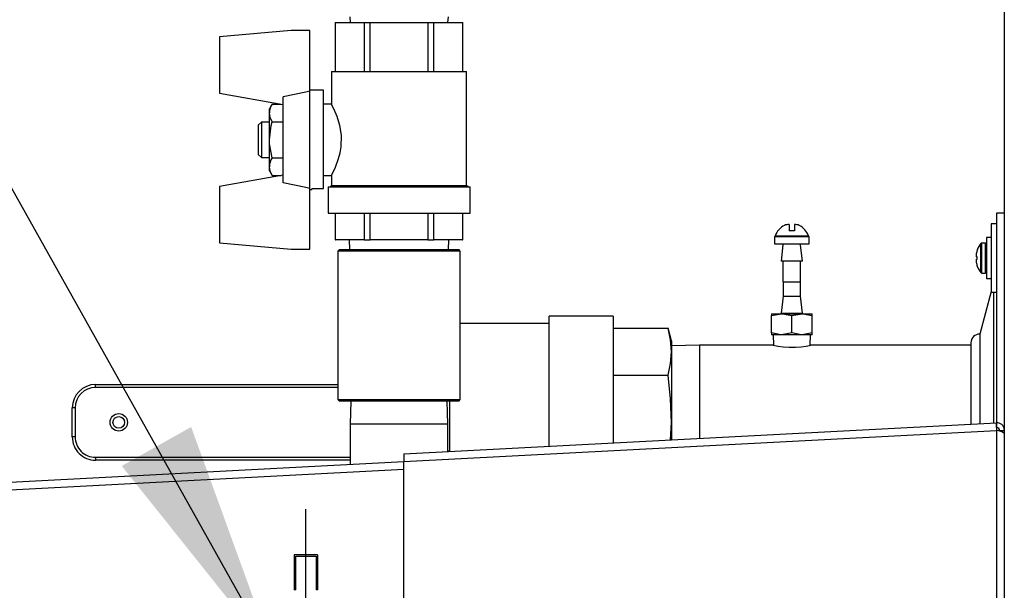
# Model space of a CAD drawing. Units: inches. Extents: x 1.1 to 15.3, y 0.5 to 10.6.
# Drawn here: x 7.3 to 7.8, y 6.9 to 7.2 of the extents above; entities that cross this region are included whole.
import ezdxf

# ---------------------------------------------------------------- set-up
doc = ezdxf.new("R2010")
doc.units = ezdxf.units.IN
doc.header["$MEASUREMENT"] = 0
doc.layers.add('FORMAT', color=7, linetype='Continuous')
doc.dimstyles.new('SLDDIMSTYLE2', dxfattribs={"dimtxt": 0.18, "dimasz": 0.13, "dimexe": 0, "dimexo": 0.0625, "dimgap": 0, "dimtad": 0, "dimtih": 1, "dimtoh": 1, "dimdec": 0, "dimrnd": 1e-09, "dimzin": 0, "dimdsep": 46, "dimtxsty": 'Standard', "dimsah": 1, "dimcen": 0.09, "dimadec": 0, "dimazin": 0, "dimtfac": 0.13, "dimtdec": 0, "dimtofl": 0, "dimtmove": 0, "dimatfit": 3, "dimfxl": 0, "dimfrac": 2, "dimtolj": 1, "dimtzin": 0, "dimarcsym": 0})

# ---------------------------------------------------------------- blocks, each defined once
blk = doc.blocks.new('SW_CENTERMARKSYMBOL_0')
at = {"layer": 'FORMAT', "color": 0}
for p, q in [((0, 0.004999999999999537), (0, 0.1000857713810437)), ((-0.004999999999999537, 0), (-0.0527241231834106, 0)), ((0, 0), (-0.002499999999999768, 0)), ((0, 0), (0, 0.002499999999999768)), ((0, 0), (0, -0.002499999999999768)), ((0, 0), (0.002500000000000861, 0)), ((0.00500000000000063, 0), (0.04692931265943445, 0)), ((0, -0.004999999999999537), (0, -0.03747929766288487))]:
    blk.add_line(p, q, dxfattribs=at)

msp = doc.modelspace()

# ---------------------------------------------------------------- linework, layer by layer
at = {"color": 7, "linetype": 'Continuous', "lineweight": 25}
for p, q in [((7.787879863967109, 7.556374596622193), (7.787879863967109, 4.603249596622194)), ((7.428587678648904, 7.166666289535578), (7.428587678648904, 7.140316289535578)), ((7.428587678648904, 7.16666628953558), (7.42863587610966, 7.16666628953558)), ((7.42863587610966, 7.140316289535579), (7.42863587610966, 7.16666628953558)), ((7.42863587610966, 7.16666628953558), (7.44414866439843, 7.16666628953558)), ((7.436306045069471, 7.16966628953558), (7.436551946708816, 7.166666289535579)), ((7.44414866439843, 7.16666628953558), (7.447293256780701, 7.16666628953558)), ((7.44414866439843, 7.16666628953558), (7.44414866439843, 7.140316289535579)), ((7.447293256780701, 7.140316289535579), (7.447293256780701, 7.16666628953558)), ((7.447293256780701, 7.16666628953558), (7.478318833358241, 7.16666628953558)), ((7.478318833358241, 7.16666628953558), (7.478318833358241, 7.140316289535579)), ((7.478318833358241, 7.16666628953558), (7.481463425740511, 7.16666628953558)), ((7.481463425740511, 7.140316289535579), (7.481463425740511, 7.16666628953558)), ((7.481463425740511, 7.16666628953558), (7.496976214029281, 7.16666628953558)), ((7.489060143430127, 7.16666628953558), (7.489306045069472, 7.16966628953558)), ((7.496976214029281, 7.16666628953558), (7.496976214029281, 7.140316289535579)), ((7.496976214029281, 7.16666628953558), (7.497024411490038, 7.16666628953558)), ((7.497024411490038, 7.140316289535579), (7.497024411490038, 7.166666289535578)), ((7.404793692302172, 7.162316289535579), (7.366356045069471, 7.158953431150109)), ((7.414820013763295, 7.162316289535579), (7.404793692302172, 7.162316289535579)), ((7.414820013763295, 7.129787152432452), (7.414820013763295, 7.162316289535579)), ((7.366356045069471, 7.158953431150109), (7.366356045069471, 7.128755969749075)), ((7.426513973836212, 7.140316289535578), (7.426513973836212, 7.122778789535579)), ((7.426513973836212, 7.140316289535579), (7.499098116302731, 7.140316289535579)), ((7.499098116302731, 7.079275513489627), (7.499098116302731, 7.140316289535579)), ((7.366356045069471, 7.128755969749075), (7.40053788263783, 7.12272878953558)), ((7.422181045069472, 7.130403789535579), (7.414820013763295, 7.130403789535579)), ((7.414820013763295, 7.077645426638707), (7.414820013763295, 7.129787152432452)), ((7.422181045069472, 7.077645426638707), (7.422181045069472, 7.130403789535579)), ((7.40053788263783, 7.080645265120133), (7.40053788263783, 7.126787313951026)), ((7.394647182143983, 7.122925815523273), (7.39316132013783, 7.120352227035579)), ((7.39316132013783, 7.11812343402635), (7.39316132013783, 7.12035222703558)), ((7.39316132013783, 7.10371628953558), (7.39316132013783, 7.11812343402635)), ((7.394647182143983, 7.122925815523273), (7.399420492735832, 7.122925815523273)), ((7.426513973836212, 7.122778789535579), (7.422181045069472, 7.122778789535579)), ((7.388911320137829, 7.113222539535579), (7.38741132013783, 7.11172253953558)), ((7.39316132013783, 7.113222539535579), (7.388911320137829, 7.113222539535579)), ((7.388911320137829, 7.113222539535579), (7.388911320137829, 7.09421003953558)), ((7.394647182143983, 7.113321052529428), (7.40053788263783, 7.113321052529426)), ((7.38741132013783, 7.095710039535579), (7.38741132013783, 7.11172253953558)), ((7.39316132013783, 7.089309145044809), (7.39316132013783, 7.10371628953558)), ((7.38741132013783, 7.095710039535579), (7.388911320137829, 7.09421003953558)), ((7.388911320137829, 7.09421003953558), (7.39316132013783, 7.09421003953558)), ((7.394647182143983, 7.094111526541733), (7.40053788263783, 7.094111526541733)), ((7.39316132013783, 7.087080352035579), (7.39316132013783, 7.089309145044809)), ((7.39316132013783, 7.08708035203558), (7.394647182143983, 7.084506763547886)), ((7.40053788263783, 7.084703789535579), (7.366356045069471, 7.078676609322084)), ((7.394647182143983, 7.084506763547886), (7.399420492735832, 7.084506763547886)), ((7.422181045069472, 7.084653789535579), (7.426619538269122, 7.084653789535579)), ((7.426513973836212, 7.084857262757262), (7.426513973836212, 7.079275513489627)), ((7.366356045069471, 7.078676609322084), (7.366356045069471, 7.04847914792105)), ((7.414820013763295, 7.04511628953558), (7.414820013763295, 7.077645426638707)), ((7.414820013763295, 7.077028789535579), (7.415924168459221, 7.077028789535579)), ((7.415924168459221, 7.077645426638707), (7.422181045069472, 7.077645426638707)), ((7.415924168459221, 7.077645426638707), (7.415924168459221, 7.077028789535579)), ((7.424681045069471, 7.078516289535581), (7.424681045069471, 7.06431628953558)), ((7.424681045069471, 7.078516289535579), (7.500931045069471, 7.078516289535579)), ((7.426513973836212, 7.079275513489627), (7.425754749882163, 7.078516289535579)), ((7.426513973836212, 7.079275513489627), (7.499098116302731, 7.079275513489627)), ((7.499857340256778, 7.078516289535579), (7.499098116302731, 7.079275513489627)), ((7.500931045069471, 7.06431628953558), (7.500931045069471, 7.078516289535581)), ((7.424681045069471, 7.064316289535579), (7.500931045069471, 7.064316289535579)), ((7.428587678648904, 7.06431628953558), (7.428587678648904, 7.05011628953558)), ((7.42863587610966, 7.05011628953558), (7.42863587610966, 7.064316289535579)), ((7.44414866439843, 7.064316289535579), (7.44414866439843, 7.05011628953558)), ((7.447293256780701, 7.05011628953558), (7.447293256780701, 7.064316289535579)), ((7.478318833358241, 7.064316289535579), (7.478318833358241, 7.05011628953558)), ((7.481463425740511, 7.05011628953558), (7.481463425740511, 7.064316289535579)), ((7.496976214029281, 7.064316289535579), (7.496976214029281, 7.05011628953558)), ((7.497024411490038, 7.05011628953558), (7.497024411490038, 7.06431628953558)), ((7.78395486396711, 7.064616801346603), (7.787879863967109, 7.064616801346603)), ((7.78395486396711, 6.951843146096942), (7.78395486396711, 7.064616801346603)), ((7.672259863967109, 7.058214516311802), (7.672259863967109, 7.054921801346604)), ((7.675259863967109, 7.054921801346604), (7.672259863967109, 7.054921801346604)), ((7.675259863967109, 7.058214516311802), (7.675259863967109, 7.054921801346604)), ((7.78395486396711, 7.0586368997718), (7.780804863967108, 7.0586368997718)), ((7.780804863967108, 7.0586368997718), (7.780804863967108, 7.021936899771799)), ((7.428587678648904, 7.05011628953558), (7.42863587610966, 7.05011628953558)), ((7.44414866439843, 7.05011628953558), (7.42863587610966, 7.05011628953558)), ((7.436053393343828, 7.05011628953558), (7.436238475563528, 7.04479128953558)), ((7.44414866439843, 7.05011628953558), (7.447293256780701, 7.05011628953558)), ((7.478318833358241, 7.05011628953558), (7.447293256780701, 7.05011628953558)), ((7.478318833358241, 7.05011628953558), (7.481463425740511, 7.05011628953558)), ((7.496976214029281, 7.05011628953558), (7.481463425740511, 7.05011628953558)), ((7.489373614575414, 7.04479128953558), (7.489558696795115, 7.05011628953558)), ((7.496976214029281, 7.05011628953558), (7.497024411490038, 7.05011628953558)), ((7.664384863967109, 7.051821801346604), (7.664384863967109, 7.047921801346603)), ((7.664384863967109, 7.051821801346604), (7.683134863967109, 7.051821801346604)), ((7.664880037830465, 7.052146476245962), (7.682639690103754, 7.052146476245962)), ((7.683134863967109, 7.047921801346603), (7.683134863967109, 7.051821801346604)), ((7.780804863967116, 7.051236899771794), (7.778354863967108, 7.051236899771794)), ((7.778354863967109, 7.0512368997718), (7.778354863967109, 7.0293368997718)), ((7.366356045069471, 7.04847914792105), (7.404793692302172, 7.04511628953558)), ((7.404793692302172, 7.04511628953558), (7.414820013763295, 7.04511628953558)), ((7.430774795069471, 7.04479128953558), (7.429993545069471, 7.044010039535579)), ((7.429993545069471, 7.044010039535579), (7.429993545069471, 6.96432253953558)), ((7.495618545069472, 7.044010039535579), (7.429993545069471, 7.044010039535579)), ((7.430774795069471, 7.04479128953558), (7.494837295069471, 7.04479128953558)), ((7.495618545069472, 7.044010039535579), (7.494837295069471, 7.04479128953558)), ((7.495618545069472, 6.96432253953558), (7.495618545069472, 7.044010039535579)), ((7.664384863967109, 7.047921801346603), (7.683134863967109, 7.047921801346603)), ((7.669009863967108, 7.047370330758367), (7.66800986396711, 7.038546801346603)), ((7.669009863967108, 7.047921801346603), (7.669009863967108, 7.047370330758368)), ((7.678472506615241, 7.047699954451329), (7.669047221318978, 7.047699954451329)), ((7.678509863967109, 7.047370330758367), (7.678509863967109, 7.047921801346603)), ((7.679509863967109, 7.038546801346603), (7.678509863967109, 7.047370330758367)), ((7.773347251075882, 7.044511510626347), (7.773347251075882, 7.044566692961914)), ((7.775303210181604, 7.032457634368961), (7.775303210181604, 7.048116165174648)), ((7.777779863967112, 7.0483368997718), (7.775756113067835, 7.0483368997718)), ((7.775756113067833, 7.032236899771805), (7.775756113067833, 7.048336899771805)), ((7.77777986396711, 7.032236899771804), (7.77777986396711, 7.048336899771805)), ((7.679509863967109, 7.038546801346603), (7.66800986396711, 7.038546801346603)), ((7.669009863967108, 7.038546801346603), (7.669009863967108, 7.027571801346603)), ((7.678509863967109, 7.027571801346603), (7.678509863967109, 7.038546801346603)), ((7.772836194859224, 7.042587597334972), (7.772826535456745, 7.042530581352509)), ((7.772826535456755, 7.041028880650362), (7.772836194859239, 7.041016660941233)), ((7.772836194859226, 7.039557138602397), (7.772826535456753, 7.039544918893263)), ((7.773347251075879, 7.040971949315848), (7.772836194859239, 7.041016660941233)), ((7.772836194859226, 7.039557138602397), (7.773347251075874, 7.039601850227786)), ((7.773347251075874, 7.039601850227786), (7.773347251075879, 7.040971949315848)), ((7.772826535456743, 7.038043218191099), (7.772836194859238, 7.037986202208643)), ((7.773347251075888, 7.036007106581701), (7.773347251075878, 7.036062288917261)), ((7.775756113067835, 7.032236899771799), (7.777779863967111, 7.032236899771799)), ((7.778354863967108, 7.029336899771794), (7.780804863967116, 7.029336899771794)), ((7.66900986396711, 7.027571801346603), (7.669072363967109, 7.027509301346603)), ((7.669009863967108, 7.027571801346603), (7.678509863967109, 7.027571801346603)), ((7.669072363967109, 7.027509301346604), (7.669072363967109, 7.019796801346604)), ((7.678447363967109, 7.027509301346603), (7.678509863967109, 7.027571801346603)), ((7.678447363967109, 7.019796801346604), (7.678447363967109, 7.027509301346604)), ((7.669072363967109, 7.019796801346604), (7.668035006615241, 7.010643648241878)), ((7.669072363967109, 7.019796801346604), (7.678447363967109, 7.019796801346604)), ((7.679484721318978, 7.010643648241878), (7.678447363967109, 7.019796801346604)), ((7.780804863967108, 7.022402096820992), (7.774666068796389, 6.999491801346604)), ((7.780804863967108, 7.021936899771799), (7.78395486396711, 7.021936899771799)), ((7.782074863967109, 7.021936899771799), (7.782074863967109, 6.951790657394176)), ((7.577849863967109, 7.009148051346604), (7.543474863967109, 7.009148051346604)), ((7.543474863967109, 6.939286161257244), (7.543474863967109, 7.009148051346604)), ((7.577849863967109, 7.009148051346604), (7.577849863967109, 6.941087678670098)), ((7.662822363967108, 7.009444903249198), (7.668291113967109, 7.010421801346603)), ((7.662822363967108, 7.010421801346603), (7.662822363967108, 7.009444903249198)), ((7.662822363967108, 7.010421801346603), (7.668291113967109, 7.010421801346603)), ((7.662822363967108, 7.000148699444009), (7.662822363967108, 7.009444903249198)), ((7.668035006615241, 7.010643648241878), (7.679484721318978, 7.010643648241878)), ((7.668291113967109, 7.010421801346603), (7.679228613967109, 7.010421801346603)), ((7.673759863967109, 7.009444903249198), (7.679228613967109, 7.010421801346603)), ((7.673759863967109, 7.000148699444009), (7.673759863967109, 7.009444903249198)), ((7.679228613967109, 7.010421801346603), (7.684697363967109, 7.010421801346603)), ((7.684697363967109, 7.009444903249198), (7.684697363967109, 7.010421801346603)), ((7.684697363967109, 7.000148699444009), (7.684697363967109, 7.009444903249198)), ((7.543474863967109, 7.005241801346603), (7.495618545069472, 7.005241801346603)), ((7.577849863967109, 7.002634949900695), (7.607286344027786, 7.002634949900695)), ((7.60909986396711, 6.995866801346603), (7.607286344027786, 7.002634949900695)), ((7.662822363967108, 7.000148699444009), (7.662822363967108, 6.999171801346603)), ((7.668291113967109, 6.999171801346603), (7.662822363967108, 6.999171801346603)), ((7.663661951498146, 6.999171801346603), (7.663836419782151, 6.993568211751146)), ((7.673759863967109, 7.000148699444009), (7.668291113967109, 6.999171801346603)), ((7.679228613967109, 6.999171801346603), (7.668291113967109, 6.999171801346603)), ((7.684697363967109, 7.000148699444009), (7.679228613967109, 6.999171801346603)), ((7.684697363967109, 6.999171801346603), (7.679228613967109, 6.999171801346603)), ((7.683683320587602, 6.993568611156893), (7.683857776436072, 6.999171801346603)), ((7.684697363967109, 6.999171801346603), (7.684697363967109, 7.000148699444009)), ((7.774666068796389, 6.999491801346604), (7.774666068796389, 6.951402378892116)), ((7.60909986396711, 6.995866801346603), (7.60909986396711, 6.990005412762173)), ((7.624184863967109, 6.993616801346604), (7.60909986396711, 6.993147128466498)), ((7.663755201165855, 6.993616801346604), (7.624184863967109, 6.993616801346604)), ((7.624184863967109, 6.993616801346604), (7.624184863967109, 6.943515993123177)), ((7.769978568796389, 6.993616801346604), (7.683831535695599, 6.993616801346604)), ((7.769978568796389, 6.994804301346603), (7.769978568796389, 6.951156717426726)), ((7.60909986396711, 6.990005412762173), (7.60909986396711, 6.952116801346596)), ((7.577849863967109, 6.977375875623642), (7.607286344027786, 6.977375875623642)), ((7.299787363967109, 6.970866801346603), (7.299787363967109, 6.972429301346603)), ((7.299787363967109, 6.972429301346603), (7.429993545069471, 6.972429301346603)), ((7.429993545069471, 6.970866801346603), (7.299787363967109, 6.970866801346603)), ((7.287287363967109, 6.944304301346603), (7.287287363967109, 6.959929301346603)), ((7.288849863967109, 6.959929301346603), (7.287287363967109, 6.959929301346603)), ((7.288849863967109, 6.959929301346603), (7.288849863967109, 6.944304301346603)), ((7.429993545069471, 6.96432253953558), (7.430774795069471, 6.963541289535579)), ((7.429993545069471, 6.96432253953558), (7.495618545069472, 6.96432253953558)), ((7.494837295069471, 6.963541289535579), (7.430774795069471, 6.963541289535579)), ((7.436941808873548, 6.963541289535579), (7.436556045069471, 6.951151289535579)), ((7.489056045069471, 6.951151289535579), (7.488670281265393, 6.963541289535579)), ((7.489831715413017, 6.963541289535579), (7.489831715413017, 6.936474842967773)), ((7.494837295069471, 6.963541289535579), (7.495618545069472, 6.96432253953558)), ((7.436556045069471, 6.951151289535579), (7.436556045069471, 6.929597184223582)), ((7.489056045069471, 6.951151289535579), (7.436556045069471, 6.951151289535579)), ((7.465301672996981, 6.935189277919032), (7.783614837200002, 6.951871363971467)), ((7.489056045069471, 6.936434191807613), (7.489056045069471, 6.951151289535579)), ((7.608573045859688, 6.942697812405598), (7.60909986396711, 6.952116801346596)), ((7.60909986396711, 6.952116801346596), (7.60909986396711, 6.942725421772693)), ((7.783749863967108, 6.949294899771801), (7.783614837200002, 6.951871363971467)), ((7.78395486396711, 6.947693399798743), (7.78395486396711, 6.949265561126844)), ((7.288849863967109, 6.944304301346603), (7.287287363967109, 6.944304301346603)), ((7.465436699764088, 6.931060686583067), (7.783749863967108, 6.947742772635503)), ((7.783749863967108, 6.947742772635503), (7.783749863967108, 6.661794899771802)), ((7.785380984699286, 6.947747023992931), (7.787879863967109, 6.947747023992931)), ((7.785380984699286, 6.947336228944071), (7.785380984699286, 6.947747023992931)), ((7.489140432752246, 6.936438614378662), (7.489056045069471, 6.938048827288441)), ((7.299787363967109, 6.933366801346604), (7.299787363967109, 6.931804301346603)), ((7.299787363967109, 6.933366801346604), (7.436556045069471, 6.933366801346604)), ((7.12797298115266, 6.913425031119347), (7.465434724548262, 6.931110651683691)), ((7.436556045069471, 6.931804301346602), (7.299787363967109, 6.931804301346603)), ((7.465436699764088, 6.717737343112864), (7.465436699764088, 6.931060686583067)), ((7.128108007919767, 6.909296439783383), (7.465436699764088, 6.926975087411396)), ((7.419056045069471, 6.881026289535579), (7.406556045069471, 6.881026289535579)), ((7.406556045069471, 6.881026289535579), (7.406556045069471, 6.87790128953558)), ((7.407337295069471, 6.88024503953558), (7.418274795069471, 6.88024503953558)), ((7.407337295069471, 6.87790128953558), (7.407337295069471, 6.88024503953558)), ((7.418274795069471, 6.88024503953558), (7.418274795069471, 6.87790128953558)), ((7.419056045069471, 6.881026289535579), (7.419056045069471, 6.87790128953558)), ((7.407337295069471, 6.87790128953558), (7.406556045069471, 6.87790128953558)), ((7.406556045069471, 6.87790128953558), (7.406556045069471, 6.86227628953558)), ((7.407337295069471, 6.86227628953558), (7.407337295069471, 6.87790128953558)), ((7.419056045069471, 6.87790128953558), (7.418274795069471, 6.87790128953558)), ((7.418274795069471, 6.87790128953558), (7.418274795069471, 6.86227628953558)), ((7.419056045069471, 6.87790128953558), (7.419056045069471, 6.86227628953558)), ((7.407337295069471, 6.86227628953558), (7.406556045069471, 6.86227628953558)), ((7.419056045069471, 6.86227628953558), (7.418274795069471, 6.86227628953558))]:
    msp.add_line(p, q, dxfattribs=at)
at = {"color": 7, "linetype": 'Continuous', "lineweight": 25, "flags": 128}
for points in [[(7.414820013763295, 7.129787152432452), (7.412721120772747, 7.129347427120246), (7.40053788263783, 7.126787313951026)], [(7.394647182143983, 7.113321052529428), (7.393569145476424, 7.115673874941489), (7.39316132013783, 7.11812343402635)], [(7.426619983853959, 7.084857262757262), (7.426553297325548, 7.084728762291768), (7.427236494875356, 7.086068134593444), (7.428594148662399, 7.088994933361023), (7.430341435525585, 7.093705528091663), (7.431127543201486, 7.096659948242109), (7.431699316867348, 7.099988956535864), (7.431824507741129, 7.106190178594833), (7.430976238598443, 7.111423497320053), (7.429490356552633, 7.116214272300851), (7.427753051027898, 7.120298715869763), (7.427085366492408, 7.121667093134747), (7.426644793348018, 7.122528535491664), (7.426513973836212, 7.122778789535579)], [(7.39316132013783, 7.10371628953558), (7.394137711087237, 7.111405765448061), (7.394647182143983, 7.113321052529428)], [(7.394647182143983, 7.094111526541733), (7.39324492475292, 7.101516520394568), (7.39316132013783, 7.10371628953558)], [(7.394647182143983, 7.084506763547886), (7.393569145476424, 7.086859585959949), (7.39316132013783, 7.089309145044809)], [(7.414820013763295, 7.077645426638707), (7.412721120772747, 7.078085151950914), (7.40053788263783, 7.080645265120133)], [(7.668291113967109, 7.010421801346603), (7.668679890813547, 7.010416484574534), (7.673759863967109, 7.009444903249198)], [(7.679228613967109, 7.010421801346603), (7.679617390813546, 7.010416484574534), (7.684697363967109, 7.009444903249198)], [(7.60909986396711, 6.990005412762173), (7.608621187810101, 6.996320181331434), (7.607286344027786, 7.002634949900695)], [(7.668291113967109, 6.999171801346603), (7.667902337120672, 6.999177118118672), (7.662822363967108, 7.000148699444009)], [(7.679228613967109, 6.999171801346603), (7.678839837120671, 6.999177118118672), (7.673759863967109, 7.000148699444009)], [(7.663755201165855, 6.993587725346051), (7.663687337263754, 6.993604030335653), (7.66455488279675, 6.993401980931372), (7.666412627322121, 6.993027878835683), (7.669134725290729, 6.992627618207977), (7.672408134857664, 6.992385418737635), (7.67575879745988, 6.992412335964084), (7.678836318408901, 6.992681623110043), (7.681410545589483, 6.993083462234292), (7.683183438537892, 6.993451267989964), (7.683878440360927, 6.993615234609047), (7.683831535695599, 6.993604026839674)], [(7.607286344027786, 6.977375875623642), (7.608616958977185, 6.983662251293022), (7.60909986396711, 6.990005412762173)], [(7.60909986396711, 6.952116801346596), (7.608621187810101, 6.96474633848512), (7.607286344027786, 6.977375875623642)]]:
    msp.add_lwpolyline(points, dxfattribs=at)
at = {"color": 7, "linetype": 'Continuous', "lineweight": 25}
for radius in [0.004687499999999289, 0.003124999999999822]:
    msp.add_circle((7.312287363967109, 6.952116801346603), radius, dxfattribs=at)
for centre, radius, start, end in [((7.402306261857693, 7.117925033612101), 0.009147093624975436, 146.8585951619001, 178.7571573700559), ((7.402306261857689, 7.089110744630561), 0.009147093624971717, 146.8585951618849, 178.7571573700553), ((7.673759863967109, 7.04936719368237), 0.009304607664233445, 115.1869934764165, 162.6204853305571), ((7.67178502730029, 7.053654876794863), 0.004584297370872023, 84.05470055378487, 115.6575518489214), ((7.675734700633927, 7.053654876794847), 0.004584297370887699, 64.34244815114513, 95.9452994461834), ((7.673759863967109, 7.04936719368237), 0.009304607664234294, 17.37951466944124, 64.8130065235786), ((7.665118624626843, 7.052071801346603), 0.0002500000000005562, 162.6204853304595, 270.0000000000008), ((7.682401103307376, 7.052071801346603), 0.0002500000000005562, 270.0000000000008, 17.37951466954053), ((7.785368164562956, 7.040288517309256), 0.01274111587028065, 160.6434278813412, 169.6042762868313), ((7.785312363967117, 7.0402868997718), 0.0127075000000066, 141.9671084381782, 160.3184121822143), ((7.775756113067833, 7.047761899771806), 0.0005749999999998767, 90, 141.9671084385952), ((7.77777986396711, 7.047761899771805), 0.0005749999999995481, 2.65507173409337e-10, 90), ((7.773139653844198, 7.041492606984062), 0.0004216841900310586, 174.4974592945299, 185.5025407054709), ((7.773254775629953, 7.039081192559561), 0.0005363890933415739, 175.6767033696396, 184.3232966300774), ((7.783493350314242, 7.040885983679973), 0.01079285137063522, 171.2352150975416, 176.5629129790628), ((7.774848428492281, 7.041763248776236), 0.002151127144408084, 188.3147643778279, 199.9614365172947), ((7.774848428490503, 7.038810550767848), 0.002151127142581981, 160.0385634780274, 171.6852356274728), ((7.783493350309699, 7.039687815863119), 0.01079285136606841, 183.43708701956, 188.7647849034253), ((7.785368164562128, 7.040285282234002), 0.01274111586938807, 190.3957237122774, 199.3565721184021), ((7.785312363967117, 7.0402868997718), 0.01270750000000386, 199.6815878177601, 218.0328915618069), ((7.775756113067833, 7.032811899771806), 0.0005750000000004363, 218.0328915614056, 270.0000000000008), ((7.77777986396711, 7.032811899771805), 0.0005750000000004363, 270.0000000000008, 359.9999999996467), ((7.667786596867658, 7.010671801346604), 0.0002500000000003055, 270.0000000000008, 353.5340679011341), ((7.679733131066561, 7.010671801346604), 0.0002500000000003055, 186.4659320988675, 270.0000000000008), ((7.774666068796388, 6.994804301346603), 0.004687500000001066, 89.99999999998914, 180), ((7.299787363967109, 6.959929301346603), 0.01250000000000018, 90, 180), ((7.299787363967109, 6.959929301346603), 0.01093750000000071, 90, 180), ((7.783907952861891, 6.947892881106302), 0.003989265934937705, 5.346368455595491, 94.21366706621045), ((7.895154191686022, 6.953452786928216), 0.1115505647575408, 180.8122943761966, 182.9341201349096), ((7.783830984699283, 6.947747023992927), 0.001550000000004161, 1.31326128782789e-10, 92.99999999993942), ((7.299787363967109, 6.944304301346603), 0.01250000000000018, 180, 270.0000000000008), ((7.299787363967109, 6.944304301346603), 0.01093749999999982, 180, 270.0000000000008), ((7.783527317888365, 6.940872569212783), 0.006873806938423397, 50.71283578230313, 88.14467007562509), ((7.576841027481098, 6.936770700875743), 0.1115505647556371, 180.8122943761909, 182.9341201349405)]:
    msp.add_arc(centre, radius, start, end, dxfattribs=at)

# ---------------------------------------------------------------- block references
at = {"layer": 'FORMAT'}
msp.add_blockref('SW_CENTERMARKSYMBOL_0', (7.412806045069471, 6.80552628953558), dxfattribs=at)

# ---------------------------------------------------------------- leaders
msp.add_leader([(7.396162062480972, 6.825825066434539), (7.020992261676997, 7.494110515057673), (6.8959659152195, 7.494110515057673)], dimstyle='SLDDIMSTYLE2', dxfattribs=at)

doc.saveas('drawing.dxf')
